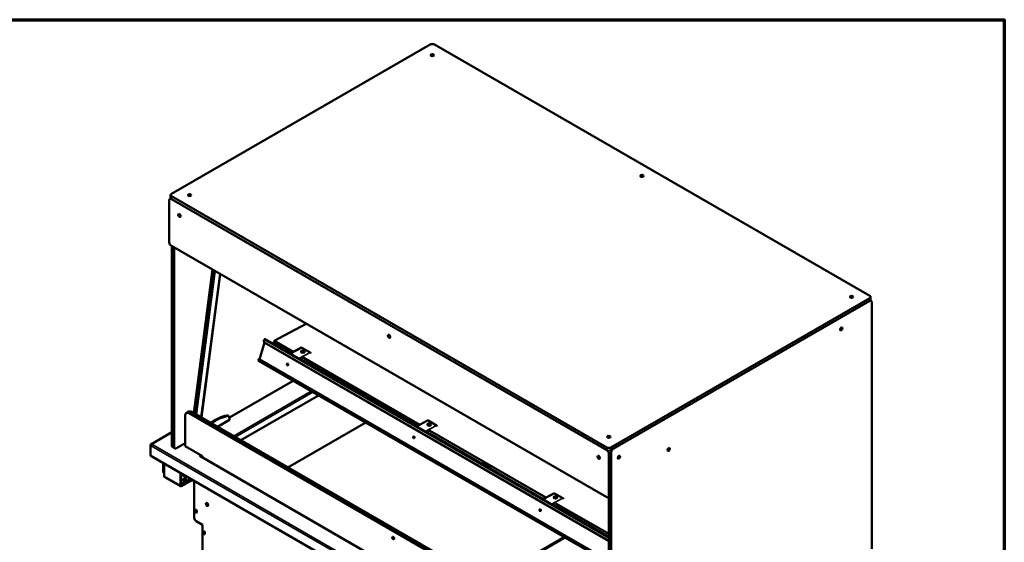
# Model space of a CAD drawing. Units: millimetres. Extents: x 65 to 5859, y 100 to 4100.
# Drawn here: x 4468 to 5840, y 3371 to 4100 of the extents above; entities that cross this region are included whole.
import ezdxf

# ---------------------------------------------------------------- set-up
doc = ezdxf.new("R2010")
doc.units = ezdxf.units.MM
doc.header["$LTSCALE"] = 20
for name, color, linetype, lineweight in [('Border (ISO)', 7, 'Continuous', 70), ('Visible (ISO)', 7, 'Continuous', 50), ('Visible Narrow (ISO)', 7, 'Continuous', 35)]:
    doc.layers.add(name, color=color, linetype=linetype, lineweight=lineweight)

# ---------------------------------------------------------------- blocks, each defined once
blk = doc.blocks.new('Borders Default Border')
at = {"layer": 'Border (ISO)', "flags": 128}
blk.add_lwpolyline([(5, 5), (5, 205), (292, 205), (292, 5), (5, 5)], dxfattribs=at)

msp = doc.modelspace()

# ---------------------------------------------------------------- linework, layer by layer
at = {"layer": 'Visible (ISO)'}
for p, q in [((5039.91, 4065.34), (4679, 3856.97)), ((5652.54, 3714.9), (5045.56, 4065.34)), ((4676.17, 3848.16), (4676.17, 3789.37)), ((4678.08, 3850.61), (4677, 3849.99)), ((4677.83, 3855.34), (4677.83, 3851.42)), ((4679, 3853.71), (5285.98, 3503.27)), ((5285.98, 3499.35), (4679, 3849.79)), ((5285.98, 3499.35), (4679, 3849.79)), ((4679, 3784.47), (5285.98, 3434.03)), ((4679.73, 3505.78), (4679.73, 3784.04)), ((4683.13, 3782.08), (4683.13, 3503.82)), ((4736.49, 3751.28), (4710.38, 3551.06)), ((4720.93, 3544.97), (4747.03, 3745.19)), ((5291.64, 3503.27), (5652.54, 3711.64)), ((5652.54, 3707.72), (5291.64, 3499.35)), ((5654.37, 3708.01), (5653.46, 3708.54)), ((5653.71, 3713.27), (5653.71, 3709.35)), ((5655.2, 3361.95), (5655.2, 3706.18)), ((4822.38, 3651.87), (4867.08, 3675.88)), ((4808.28, 3650.27), (4808.01, 3650.84)), ((4809.96, 3654.41), (5288.64, 3378.05)), ((4822.38, 3651.87), (4822.33, 3650.36)), ((4848.8, 3636.61), (4822.38, 3651.87)), ((4801.81, 3626.15), (4808.66, 3649.7)), ((5288.64, 3372.85), (4809.04, 3649.75)), ((5288.64, 3372.44), (4809.3, 3649.18)), ((4822.33, 3650.36), (4821.65, 3650)), ((4823.64, 3649.8), (4828.05, 3647.25)), ((4824.32, 3650.16), (4828.73, 3647.61)), ((4831.46, 3642.66), (4831.44, 3642.01)), ((4845.16, 3634.66), (4831.46, 3642.57)), ((4859.85, 3642.54), (4844.65, 3634.38)), ((4860.73, 3642.46), (4872.38, 3635.73)), ((4800.68, 3626.18), (4800.06, 3625.51)), ((5288.64, 3342.38), (4800.32, 3624.3)), ((4801.87, 3625.14), (5288.64, 3344.11)), ((4802.5, 3625.81), (5288.64, 3345.14)), ((4862.13, 3624.29), (4862.79, 3624.65)), ((5021.22, 3533.01), (4862.64, 3624.57)), ((5024.86, 3534.96), (4862.77, 3628.55)), ((4841.35, 3618.82), (4842, 3619.17)), ((4866.43, 3621.97), (4866.8, 3622.16)), ((4867.48, 3621.77), (4867.11, 3621.57)), ((4870.49, 3619.47), (4871, 3619.74)), ((4879.79, 3614.1), (4880.28, 3614.38)), ((4759.85, 3544.85), (4848.89, 3596.26)), ((4915.69, 3593.94), (4915.2, 3593.65)), ((4884.31, 3575.82), (4775.9, 3513.23)), ((4981.25, 3556.09), (4980.76, 3555.8)), ((4698.17, 3547.65), (4698.17, 3505.19)), ((4703.23, 3553.27), (4699.83, 3551.31)), ((5288.64, 3213.28), (4703.83, 3550.92)), ((4707.23, 3552.88), (5288.64, 3217.2)), ((4743.43, 3531.98), (4760.17, 3541.64)), ((4757.76, 3547.87), (4758.89, 3547.21)), ((4760.17, 3542.95), (4759.68, 3545.93)), ((4760.17, 3541.64), (4760.17, 3542.95)), ((5035.91, 3540.9), (5020.72, 3532.73)), ((5036.79, 3540.81), (5048.44, 3534.08)), ((4949.87, 3537.97), (4841.46, 3475.38)), ((4679.73, 3524.41), (4650.59, 3507.58)), ((5017.41, 3517.17), (5018.06, 3517.52)), ((5038.19, 3522.64), (5038.85, 3523)), ((5112.85, 3480.11), (5038.7, 3522.92)), ((5200.92, 3433.31), (5038.83, 3526.9)), ((5042.49, 3520.32), (5042.86, 3520.52)), ((5043.54, 3520.12), (5043.17, 3519.92)), ((5046.55, 3517.82), (5047.06, 3518.09)), ((4650.06, 3506.68), (4650.06, 3505.8)), ((4650.06, 3492.35), (4650.06, 3505.8)), ((4651.87, 3507.72), (4651.87, 3507.63)), ((4683.96, 3501.99), (4680.56, 3503.95)), ((4685.96, 3502.19), (4698.17, 3509.24)), ((4698.17, 3505.19), (4722.5, 3491.15)), ((4650.42, 3491.54), (5303.97, 3114.21)), ((4719.55, 3492.06), (4718.98, 3492.39)), ((4718.98, 3492.39), (4718.99, 3492.39)), ((4718.98, 3490.43), (4719.55, 3490.76)), ((4718.99, 3490.43), (4718.98, 3490.43)), ((4718.99, 3492.39), (4718.99, 3492.39)), ((4718.99, 3492.39), (4718.99, 3492.39)), ((4718.99, 3490.43), (4718.99, 3490.43)), ((4719.55, 3491.28), (4719.55, 3492.06)), ((4719.55, 3490.76), (4719.55, 3490.6)), ((4719.56, 3490.63), (4719.58, 3490.6)), ((4719.61, 3490.6), (4719.56, 3490.63)), ((5275.02, 3170.01), (4719.87, 3490.52)), ((4722.5, 3491.15), (4722.5, 3489)), ((5288.81, 3435.66), (5288.81, 3494.45)), ((5292.2, 3496.41), (5292.2, 3437.62)), ((4667.37, 3470.03), (4667.37, 3481.76)), ((4668.05, 3469.64), (4668.05, 3481.36)), ((4668.78, 3480.94), (4668.78, 3463.25)), ((5114.39, 3481.74), (5113.71, 3481.38)), ((5115.7, 3481.17), (5120.12, 3478.63)), ((5116.38, 3481.54), (5120.79, 3478.99)), ((5123.52, 3474.04), (5123.51, 3473.39)), ((5197.29, 3431.36), (5123.52, 3473.95)), ((4668.2, 3468.2), (4668.78, 3467.87)), ((4691.95, 3449.27), (4669.15, 3462.44)), ((4691.59, 3450.08), (4691.59, 3467.77)), ((4692.15, 3467.45), (4692.15, 3455.73)), ((4692.83, 3467.06), (4692.83, 3455.34)), ((4695.65, 3453.7), (4704.71, 3458.93)), ((4704.68, 3456.89), (4704.68, 3458.92)), ((4704.71, 3458.93), (4705.81, 3459.56)), ((4705.36, 3459.3), (4705.35, 3459.3)), ((4705.81, 3459.56), (4705.36, 3459.3)), ((4705.36, 3459.3), (4705.36, 3456.5)), ((4692.27, 3454.85), (4692.27, 3450.47)), ((4692.83, 3450.14), (4704.03, 3456.61)), ((4704.03, 3455.83), (4692.83, 3449.36)), ((4693.65, 3453.51), (4692.98, 3453.9)), ((4704.03, 3455.83), (4704.03, 3456.61)), ((4704.03, 3456.61), (4704.11, 3456.56)), ((4704.11, 3455.78), (4704.03, 3455.83)), ((4708.75, 3457.86), (4704.99, 3455.69)), ((4710.96, 3405.32), (4710.96, 3456.59)), ((5211.97, 3439.25), (5196.78, 3431.09)), ((5212.85, 3439.16), (5224.5, 3432.43)), ((5291.37, 3435.79), (5287.98, 3433.83)), ((5288.64, 3154.23), (5288.64, 3434.21)), ((5292.03, 3436.6), (5292.03, 3152.27)), ((5214.25, 3421), (5214.91, 3421.35)), ((5288.64, 3378.62), (5214.76, 3421.27)), ((5288.64, 3382.67), (5214.89, 3425.25)), ((5218.55, 3418.67), (5218.92, 3418.87)), ((5219.6, 3418.48), (5219.23, 3418.28)), ((4712.57, 3413.96), (4712.57, 3415.72)), ((4713.14, 3416.05), (4713.14, 3414.29)), ((4714.44, 3414.64), (4714.44, 3412.88)), ((5193.47, 3415.52), (5194.12, 3415.87)), ((5222.61, 3416.17), (5223.12, 3416.44)), ((4713.79, 3400.42), (4722.27, 3395.52)), ((4722.27, 3395.52), (4722.27, 3308.65)), ((5258.95, 3395.76), (5258.46, 3395.47)), ((4723.89, 3383.91), (4723.89, 3385.68)), ((4724.45, 3386), (4724.45, 3384.24)), ((4725.75, 3384.6), (4725.75, 3382.83)), ((5227.56, 3377.64), (5119.16, 3315.05))]:
    msp.add_line(p, q, dxfattribs=at)
for centre, major_axis, ratio, start_param, end_param in [((5042.73, 4063.71), (4, 0), 0.5773503, 0.7853982, 2.3561945), ((4681.83, 3855.34), (-4, 0), 0.5773503, 5.4977871, 7.0685835), ((4679, 3846.52), (-2, 3.46), 0.5773503, 5.4977871, 7.0685835), ((4681.83, 3851.42), (-4, 0), 0.5773503, 0, 0.7853982), ((4679, 3787.73), (-2, 3.46), 0.5773503, 0.7853982, 2.3561945), ((5649.71, 3713.27), (4, 0), 0.5773503, 5.4977871, 7.0685835), ((5649.71, 3709.35), (4, 0), 0.5773503, 5.4977871, 6.2831853), ((5652.37, 3704.55), (2, 3.46), 0.5773503, 5.4977871, 6.805971), ((4811.64, 3652.53), (-3.62, -1.69), 0.7570424, 5.2825087, 6.7703672), ((4809.08, 3652.89), (0.88, 1.52), 0.5773503, 0, 0.9974145), ((4823.54, 3646.47), (-1.89, 3.52), 0.5971478, 5.5158604, 7.0580044), ((4824.22, 3646.84), (-1.89, 3.52), 0.5971478, 5.5158604, 6.2831853), ((4811.9, 3651.96), (-3.62, -1.69), 0.7570424, 0, 0.4871819), ((4827.95, 3643.93), (1.89, -3.52), 0.5971478, 0.8321238, 2.3742678), ((4828.63, 3644.29), (-1.89, 3.52), 0.5971478, 3.9450641, 5.5158604), ((4862.29, 3636.02), (2.72, -0.08), 0.5568493, 0.2663677, 2.875225), ((4860.69, 3640.99), (-0.83, 1.55), 0.5971478, 5.5158604, 6.2831853), ((4802.98, 3622.78), (-2.92, 2.73), 0.305865, 5.3639302, 6.8517888), ((4801.2, 3625.83), (-0.88, -1.52), 0.5773503, 6.0886223, 6.2831853), ((4803.6, 3623.44), (-2.92, 2.73), 0.305865, 5.3639302, 6.2831853), ((4867.72, 3771.76), (77.22, 133.76), 0.5773503, 3.70585, 3.7117781), ((4872.34, 3634.27), (0.83, -1.55), 0.5971478, 1.2753333, 2.3742678), ((4841.65, 3619.07), (-0.15, 1.31), 0.7515891, 0.3248274, 2.8167653), ((4841.66, 3619.11), (0.15, -1.31), 0.7515891, 4.2663507, 5.9886508), ((4842.29, 3619.18), (0.15, -1.31), 0.7515891, 3.8602855, 5.6016172), ((4866.41, 3621.3), (-0.4, -0.693), 0.5773503, 3.8920842, 4.1129982), ((4867.09, 3620.91), (0.4, 0.693), 0.5773503, 0.7504916, 0.9714055), ((4703.83, 3544.39), (-4, 6.93), 0.5773503, 5.4977871, 7.0685835), ((4707.23, 3546.35), (-4, 6.93), 0.5773503, 5.4977871, 6.2831853), ((4737.83, 3464.08), (-46.69, -80.87), 0.5773503, 3.639341, 3.9919231), ((4738.96, 3463.42), (-46.69, -80.87), 0.5773503, 3.639341, 3.9919231), ((4755.76, 3544.4), (2, 3.46), 0.5773503, 0, 0.4977483), ((4756.89, 3543.75), (2, 3.46), 0.5773503, 5.6723201, 6.7809337), ((5036.75, 3539.35), (-0.83, 1.55), 0.5971478, 5.5158604, 6.2831853), ((5038.35, 3534.37), (2.72, -0.08), 0.5568493, 0.2663677, 2.875225), ((5048.4, 3532.62), (0.83, -1.55), 0.5971478, 1.2753333, 2.3742678), ((5017.71, 3517.43), (-0.15, 1.31), 0.7515891, 0.3248274, 2.8167653), ((5017.72, 3517.46), (0.15, -1.31), 0.7515891, 4.2512085, 5.9881477), ((5018.35, 3517.53), (0.15, -1.31), 0.7515891, 3.8603576, 5.6012317), ((5042.47, 3519.65), (-0.4, -0.693), 0.5773503, 3.8920842, 4.1129982), ((5043.15, 3519.26), (0.4, 0.693), 0.5773503, 0.7504916, 0.9714055), ((4682.56, 3507.42), (-2, -3.46), 0.5773503, 5.4977871, 6.2831853), ((4685.96, 3505.46), (-2, -3.46), 0.5773503, 5.4977871, 7.0685835), ((5288.81, 3504.9), (-4, 0), 0.5773503, 0.7853982, 2.3561945), ((5294.86, 3498.14), (2, 3.46), 0.5773503, 1.1335642, 2.1247496), ((4651.3, 3493.06), (-0.88, -1.52), 0.5773503, 5.4977871, 6.2831853), ((4720.69, 3491.41), (-1.6, 0), 0.5773503, 5.5027872, 7.0635834), ((4718.99, 3490.95), (-0.88, 1.52), 0.5773503, 5.4024047, 5.4977871), ((4718.99, 3488.99), (0.88, 1.52), 0.5773503, 0, 0.7853982), ((4720.69, 3490.63), (-1.6, 0), 0.5773503, 5.5027872, 5.8450363), ((4718.99, 3490.95), (-0.4, 0.693), 0.5773503, 4.1284542, 4.6958839), ((4718.99, 3490.95), (-0.88, 1.52), 0.5773503, 3.9775896, 5.0310091), ((4718.99, 3490.95), (-0.4, 0.693), 0.5773503, 3.9269908, 4.068353), ((5288.81, 3500.98), (4, 0), 0.5773503, 3.9269908, 5.4977871), ((5285.98, 3496.08), (2, -3.46), 0.5773503, 0.7853982, 2.3561945), ((5289.37, 3498.04), (-2, 3.46), 0.5773503, 3.9269908, 4.7153118), ((5115.61, 3477.85), (-1.89, 3.52), 0.5971478, 5.5158604, 7.0580044), ((5116.28, 3478.22), (-1.89, 3.52), 0.5971478, 5.5158604, 6.2831853), ((5120.02, 3475.3), (1.89, -3.52), 0.5971478, 0.8321238, 2.3742678), ((5120.7, 3475.67), (-1.89, 3.52), 0.5971478, 3.9450641, 5.5158604), ((4670.2, 3471.67), (-2, -3.46), 0.5773503, 5.4977871, 6.2831853), ((4670.88, 3471.28), (-2, -3.46), 0.5773503, 5.4977871, 6.2344878), ((4670.03, 3463.96), (-0.88, -1.52), 0.5773503, 5.4977871, 6.2831853), ((4697.46, 3465.36), (-1.1, -1.91), 0.5773503, 5.1100606, 7.45631), ((4696.79, 3465.76), (-1.1, -1.91), 0.5773503, 0.3136743, 1.1731247), ((4696.79, 3459.22), (-1.1, -1.91), 0.5773503, 0.3136743, 2.8279184), ((5159.78, 3603.14), (77.23, 133.76), 0.5773503, 3.70585, 3.7117781), ((4692.83, 3450.8), (-0.88, -1.52), 0.5773503, 5.4977871, 7.0685835), ((4694.98, 3457.36), (-2, -3.46), 0.5773503, 5.4977871, 6.2831853), ((4692.83, 3450.8), (-0.4, -0.693), 0.5773503, 5.4977871, 7.0685835), ((4695.65, 3456.97), (-2, -3.46), 0.5773503, 5.4977871, 7.0685835), ((4704.11, 3457.22), (0.4, -0.693), 0.5773503, 5.4977871, 7.0685835), ((4704.11, 3457.22), (0.88, -1.52), 0.5773503, 5.4977871, 7.0685835), ((5214.41, 3432.72), (2.72, -0.08), 0.5568493, 0.2663677, 2.875225), ((5212.81, 3437.7), (-0.83, 1.55), 0.5971478, 5.5158604, 6.2831853), ((5224.46, 3430.97), (0.83, -1.55), 0.5971478, 1.2753333, 2.3742678), ((5285.98, 3437.29), (2, -3.46), 0.5773503, 5.4977871, 7.0685835), ((5289.37, 3439.25), (2, -3.46), 0.5773503, 0, 0.7853982), ((4729.23, 3424.17), (-1.28, 2.22), 0.5773503, 0.2228098, 2.9187828), ((5218.53, 3418), (-0.4, -0.693), 0.5773503, 3.8920842, 4.1129982), ((5219.21, 3417.61), (0.4, 0.693), 0.5773503, 0.7504916, 0.9714055), ((4713.79, 3403.69), (-2, 3.46), 0.5773503, 0.7853982, 2.3561945), ((4713.5, 3415.18), (-0.66, 1.14), 0.5773503, 3.9269908, 7.0685835), ((4713.5, 3413.42), (0.66, -1.14), 0.5773503, 3.9269908, 7.0685835), ((4714.07, 3415.51), (0.66, -1.14), 0.5773503, 3.5844795, 3.9269908), ((4714.07, 3413.75), (0.66, -1.14), 0.5773503, 3.9269908, 5.8402985), ((4714.18, 3415.35), (-0.66, 1.14), 0.5773503, 0.2927648, 2.6324211), ((4714.75, 3415.67), (0.66, -1.14), 0.5773503, 4.1127178, 5.1396491), ((5193.77, 3415.78), (-0.15, 1.31), 0.7515891, 0.3248274, 2.8167653), ((5193.78, 3415.81), (0.15, -1.31), 0.7515891, 4.2360554, 5.9876449), ((5194.41, 3415.88), (0.15, -1.31), 0.7515891, 3.8604299, 5.6008463), ((4724.82, 3385.14), (-0.66, 1.14), 0.5773503, 3.9269908, 7.0685835), ((4724.82, 3383.37), (0.66, -1.14), 0.5773503, 3.9269908, 7.0685835), ((4725.38, 3385.46), (0.66, -1.14), 0.5773503, 3.5844795, 3.9269908), ((4725.38, 3383.7), (0.66, -1.14), 0.5773503, 3.9269908, 5.8402985), ((4725.5, 3384.65), (-0.66, 1.14), 0.5773503, 5.7486404, 8.9156064), ((4726.06, 3384.97), (0.66, -1.14), 0.5773503, 3.5844795, 5.1579502)]:
    msp.add_ellipse(centre, major_axis=major_axis, ratio=ratio, start_param=start_param, end_param=end_param, dxfattribs=at)
for centre, major_axis, ratio in [((5042.73, 4050.65), (2.4, 0), 0.5773503), ((5334.91, 3881.96), (2.4, 0), 0.5773503), ((4704.45, 3855.34), (2.4, 0), 0.5773503), ((4690.31, 3826.93), (-1.2, 2.08), 0.5773503), ((5627.09, 3713.27), (2.4, 0), 0.5773503), ((5612.77, 3668.62), (1.2, 2.08), 0.5773503), ((4982.49, 3658.24), (-1.2, 2.08), 0.5773503), ((4862.32, 3636.81), (2.72, -0.08), 0.5568493), ((4841.02, 3619), (-0.15, 1.31), 0.7515891), ((5038.38, 3535.17), (2.72, -0.08), 0.5568493), ((5017.08, 3517.36), (-0.15, 1.31), 0.7515891), ((5288.81, 3517.96), (2.4, 0), 0.5773503), ((5372.36, 3500.43), (1.2, 2.08), 0.5773503), ((5274.66, 3489.55), (-1.2, 2.08), 0.5773503), ((5302.78, 3489.65), (-1.2, -2.08), 0.5773503), ((4697.46, 3458.83), (1.1, 1.91), 0.5773503), ((5214.44, 3433.52), (2.72, -0.08), 0.5568493), ((4728.67, 3423.84), (-1.28, 2.22), 0.5773503), ((5193.14, 3415.71), (-0.15, 1.31), 0.7515891), ((4988.37, 3376.84), (-1, 1.73), 0.5773503)]:
    msp.add_ellipse(centre, major_axis=major_axis, ratio=ratio, dxfattribs=at)
for points in [[(4808.6, 3653.92), (4808.67, 3654), (4808.74, 3654.08), (4808.82, 3654.14)], [(4800.17, 3624.43), (4800.13, 3624.48), (4800.09, 3624.54), (4800.07, 3624.6)]]:
    msp.add_open_spline(points, degree=3, dxfattribs=at)
for points, knots in [([(4651.87, 3507.72), (4651.21, 3507.87), (4650.56, 3507.69), (4650.26, 3507.29), (4650.13, 3507.12), (4650.06, 3506.91), (4650.06, 3506.68)], [1.5707963, 1.5707963, 1.5707963, 1.5707963, 2.6663187, 2.6663187, 2.6663187, 3.1415927, 3.1415927, 3.1415927, 3.1415927]), ([(4650.06, 3505.8), (4650.06, 3506.33), (4650.45, 3506.92), (4651.04, 3507.29), (4651.3, 3507.45), (4651.58, 3507.57), (4651.87, 3507.63)], [-3.1415927, -3.1415927, -3.1415927, -3.1415927, -2.0460703, -2.0460703, -2.0460703, -1.5707963, -1.5707963, -1.5707963, -1.5707963])]:
    msp.add_open_spline(points, degree=3, knots=knots, dxfattribs=at)
at = {"layer": 'Visible Narrow (ISO)'}
for p, q in [((4679, 3849.79), (4679, 3853.71)), ((4736.51, 3751.27), (4710.4, 3551.05)), ((4738.55, 3750.09), (4712.44, 3549.87)), ((4740.01, 3749.25), (4713.9, 3549.02)), ((4746.43, 3745.54), (4720.32, 3545.32)), ((5652.54, 3711.64), (5652.54, 3707.72)), ((5288.64, 3376.78), (4808.6, 3653.92)), ((4809.3, 3649.18), (4809.04, 3649.75)), ((4823.64, 3649.8), (4824.32, 3650.16)), ((4828.73, 3647.61), (4828.05, 3647.25)), ((4830.87, 3642.34), (4831.46, 3642.66)), ((4832.04, 3641.66), (4832.55, 3641.94)), ((4835.09, 3640.47), (4834.58, 3640.2)), ((4860.73, 3642.46), (4845.16, 3634.09)), ((4800.07, 3624.6), (5288.64, 3342.52)), ((4801.87, 3625.14), (4802.5, 3625.81)), ((4856.81, 3627.36), (4872.38, 3635.73)), ((4862.89, 3627.8), (4859.34, 3625.9)), ((4867.11, 3621.57), (4866.43, 3621.97)), ((4904.79, 3599.66), (4905.28, 3599.95)), ((4907.77, 3598.51), (4907.28, 3598.23)), ((4765.49, 3519.24), (4873.9, 3581.83)), ((4876.39, 3580.39), (4767.98, 3517.8)), ((4981.65, 3555.86), (4981.16, 3555.57)), ((4707.23, 3552.88), (4703.83, 3550.92)), ((4756.56, 3548), (4757.69, 3547.35)), ((5036.79, 3540.81), (5021.22, 3532.44)), ((4950.27, 3537.74), (4841.86, 3475.15)), ((5032.87, 3525.72), (5048.44, 3534.08)), ((4679.73, 3523.81), (4651.87, 3507.72)), ((5038.95, 3526.15), (5035.41, 3524.25)), ((5043.17, 3519.92), (5042.49, 3520.32)), ((4650.28, 3506.55), (4650.06, 3506.68)), ((5303.6, 3128.48), (4650.06, 3505.8)), ((4651.87, 3507.63), (5304.28, 3130.96)), ((4683.13, 3503.82), (4679.73, 3505.78)), ((5285.98, 3503.27), (5285.98, 3499.35)), ((5291.64, 3499.35), (5291.64, 3503.27)), ((4650.06, 3492.35), (5303.6, 3115.02)), ((4718.99, 3492.39), (4719.67, 3492.78)), ((4718.99, 3492.38), (4718.99, 3492.39)), ((5274.5, 3169.71), (4718.99, 3490.43)), ((4719.56, 3490.63), (4719.55, 3490.62)), ((4722.16, 3491.35), (4720.3, 3490.27)), ((5288.81, 3494.45), (5292.2, 3496.41)), ((5115.7, 3481.17), (5116.38, 3481.54)), ((5120.79, 3478.99), (5120.12, 3478.63)), ((5122.93, 3473.72), (5123.52, 3474.04)), ((5124.11, 3473.04), (5124.62, 3473.31)), ((4668.05, 3469.64), (4667.37, 3470.03)), ((4668.78, 3463.25), (4691.59, 3450.08)), ((4704.71, 3458.93), (4704.71, 3460.2)), ((5127.15, 3471.85), (5126.64, 3471.58)), ((4692.83, 3455.34), (4692.15, 3455.73)), ((4692.27, 3450.47), (4692.83, 3450.14)), ((4704.11, 3456.56), (4704.68, 3456.89)), ((4708.24, 3458.16), (4705.36, 3456.5)), ((5212.85, 3439.16), (5197.28, 3430.8)), ((5208.93, 3424.07), (5224.5, 3432.43)), ((5292.2, 3437.62), (5288.81, 3435.66)), ((4727.93, 3426.17), (4727.93, 3423.46)), ((4729.06, 3425.65), (4729.06, 3422.18)), ((5215.01, 3424.51), (5211.47, 3422.6)), ((5219.23, 3418.28), (5218.55, 3418.67)), ((4712.57, 3415.72), (4713.14, 3416.05)), ((4712.57, 3413.96), (4713.14, 3414.29)), ((5257.42, 3396.64), (5256.93, 3396.36)), ((5259.35, 3395.53), (5258.85, 3395.24)), ((4723.89, 3385.68), (4724.45, 3386)), ((4723.89, 3383.91), (4724.45, 3384.24)), ((5226.04, 3378.52), (5117.63, 3315.93)), ((5227.96, 3377.41), (5119.55, 3314.82))]:
    msp.add_line(p, q, dxfattribs=at)

# ---------------------------------------------------------------- block references
at = {"xscale": 20, "yscale": 20, "zscale": 20}
msp.add_blockref('Borders Default Border', (0, 0), dxfattribs=at)

doc.saveas('drawing.dxf')
